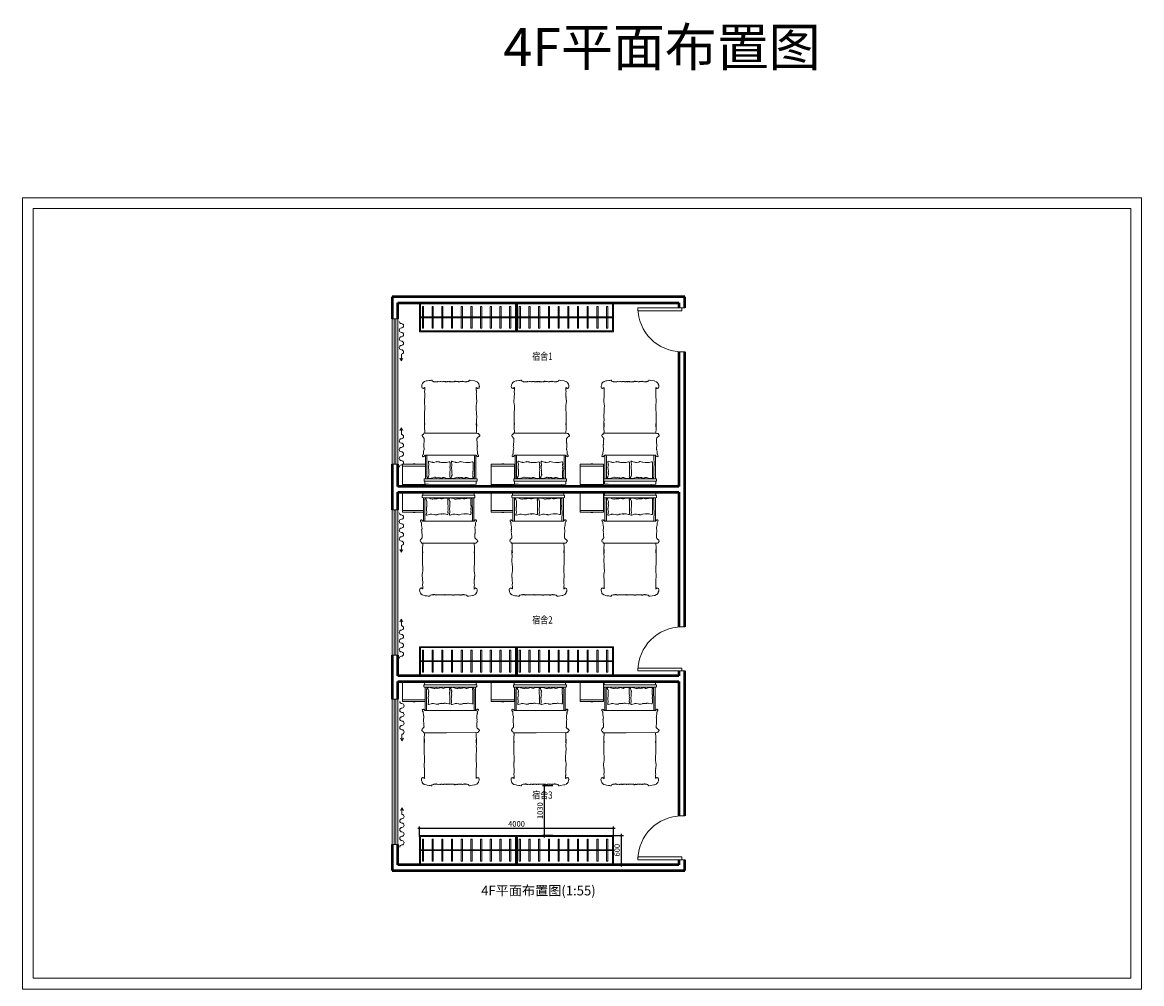
# Model space of a CAD drawing. Units: millimetres. Extents: x 14798 to 292545, y -409874 to 62277.
# Drawn here: x 136901 to 160001, y -307436 to -287595 of the extents above; entities that cross this region are included whole.
import ezdxf

# ---------------------------------------------------------------- set-up
doc = ezdxf.new("R2010")
doc.units = ezdxf.units.MM
doc.header["$LTSCALE"] = 1000
doc.layers.get('0').update_dxf_attribs({"lineweight": 13})
doc.layers.get('DEFPOINTS').update_dxf_attribs({"linetype": 'ByLayer'})
for name, color, linetype, lineweight in [('BS-非承重墙', 255, 'Continuous', 50), ('DS-活动家具', 4, 'Continuous', 13), ('DS-绿化陈设', 4, 'Continuous', 9), ('DS-门窗', 255, 'Continuous', 13)]:
    doc.layers.add(name, color=color, linetype=linetype, lineweight=lineweight)
doc.layers.add('PUB_TEXT', color=7, linetype='Continuous')
doc.layers.add('SH-尺寸标注', color=32, linetype='Continuous')
doc.styles.add('7d21770e-de41-4b4d-99a7-01665974919c', font='arial.ttf', dxfattribs={"height": 114.285719})
doc.styles.add('defaultTagTextStyle_248.1761753785413_ZH', font='simsun.ttf', dxfattribs={"height": 248.176175})
doc.styles.add('defaultTagTextStyle_491.0714285714285_ZH', font='simsun.ttf', dxfattribs={"height": 491.071429})
doc.styles.add('黑体', font='simhei_1.ttf', dxfattribs={"width": 0.8, "height": 0.2})
doc.dimstyles.new('7d21770e-de41-4b4d-99a7-01665974919c', dxfattribs={"dimtxt": 114.285719, "dimasz": 28.57143, "dimexe": 38.09524, "dimexo": 0, "dimgap": 0, "dimtad": 1, "dimdec": 0, "dimzin": 1, "dimdsep": 46, "dimtxsty": '7d21770e-de41-4b4d-99a7-01665974919c', "dimblk": 'ARCHTICK', "dimcen": 0.09, "dimdle": 38.09524, "dimclrd": 32, "dimclrt": 2, "dimadec": 0, "dimazin": 0, "dimtfac": 1, "dimtdec": 4, "dimtix": 1, "dimtmove": 2, "dimatfit": 3, "dimfxl": 171.428579, "dimfxlon": 1, "dimtolj": 1, "dimtzin": 0, "dimarcsym": 0})

# ---------------------------------------------------------------- blocks, each defined once
blk = doc.blocks.new('LEGEND_132b0a7a96d963d8c5e91ed2bc533513_b5b92c2e407b4e669f16becc8b3c1de3eb8c5724-17d6-4adf-bfd6-985db7109721')
at = {"layer": 'DS-活动家具', "color": 4, "linetype": 'Continuous'}
for p, q in [((22, 440), (21, 439)), ((21, 439), (21, 63)), ((501, 440), (22, 440)), ((501, 431), (501, 440)), ((501, 65), (501, 319)), ((21, 63), (23, 62)), ((21, 63), (21, 28)), ((21, 28), (24, 25)), ((23, 62), (497, 62)), ((24, 25), (497, 25)), ((497, 62), (500, 63)), ((497, 25), (500, 27)), ((500, 63), (501, 65)), ((501, 61), (500, 63)), ((500, 27), (501, 28)), ((501, 28), (501, 61))]:
    blk.add_line(p, q, dxfattribs=at)
at = {"layer": 'DS-活动家具', "color": 4, "linetype": 'Continuous', "flags": 128}
blk.add_lwpolyline([(237, 25), (237, 24), (242, 19), (250, 19), (269, 18), (279, 19)], dxfattribs=at)
at = {"layer": 'DS-活动家具', "color": 4, "linetype": 'Continuous'}
blk.add_ellipse((274, 29), major_axis=(0, 10.9), ratio=1, start_param=3.623925, end_param=4.326199, dxfattribs=at)
blk = doc.blocks.new('LEGEND_132b0a7a96d963d8c5e91ed2bc533513_b5b92c2e407b4e669f16becc8b3c1de32ba354f9-dbdf-473f-b044-142c3abe3856')
at = {"layer": 'DS-活动家具', "color": 4, "linetype": 'Continuous'}
for p, q in [((22, 440), (21, 439)), ((21, 439), (21, 63)), ((501, 440), (22, 440)), ((501, 438), (501, 440)), ((21, 63), (23, 62)), ((21, 63), (21, 28)), ((21, 28), (24, 25)), ((23, 62), (488, 62)), ((24, 25), (488, 25))]:
    blk.add_line(p, q, dxfattribs=at)
at = {"layer": 'DS-活动家具', "color": 4, "linetype": 'Continuous', "flags": 128}
blk.add_lwpolyline([(237, 25), (237, 24), (242, 19), (250, 19), (269, 18), (279, 19)], dxfattribs=at)
at = {"layer": 'DS-活动家具', "color": 4, "linetype": 'Continuous'}
blk.add_ellipse((274, 29), major_axis=(0, 10.9), ratio=1, start_param=3.623925, end_param=4.326199, dxfattribs=at)
blk = doc.blocks.new('LEGEND_132b0a7a96d963d8c5e91ed2bc533513_b5b92c2e407b4e669f16becc8b3c1de369a4af7f-c2f5-46ea-b161-7d6a5a50161a')
at = {"layer": 'DS-活动家具', "color": 4, "linetype": 'Continuous'}
for p, q in [((22, 440), (21, 439)), ((21, 439), (21, 63)), ((501, 440), (22, 440)), ((501, 365), (501, 440)), ((501, 65), (501, 344)), ((21, 63), (23, 62)), ((21, 63), (21, 28)), ((21, 28), (24, 25)), ((23, 62), (497, 62)), ((24, 25), (497, 25)), ((497, 62), (500, 63)), ((497, 25), (500, 27)), ((500, 63), (501, 65)), ((501, 61), (500, 63)), ((500, 27), (501, 28)), ((501, 28), (501, 61))]:
    blk.add_line(p, q, dxfattribs=at)
at = {"layer": 'DS-活动家具', "color": 4, "linetype": 'Continuous', "flags": 128}
blk.add_lwpolyline([(237, 25), (237, 24), (242, 19), (250, 19), (269, 18), (279, 19)], dxfattribs=at)
at = {"layer": 'DS-活动家具', "color": 4, "linetype": 'Continuous'}
blk.add_ellipse((274, 29), major_axis=(0, 10.9), ratio=1, start_param=3.623925, end_param=4.326199, dxfattribs=at)
blk = doc.blocks.new('LEGEND_132b0a7a96d963d8c5e91ed2bc533513_b5b92c2e407b4e669f16becc8b3c1de3c188591d-3143-4dba-b084-b982ba7de7cf')
at = {"layer": 'DS-活动家具', "color": 4, "linetype": 'Continuous'}
for p, q in [((22, 440), (21, 439)), ((21, 439), (21, 63)), ((501, 440), (22, 440)), ((501, 438), (501, 440)), ((21, 63), (23, 62)), ((21, 63), (21, 28)), ((21, 28), (24, 25)), ((23, 62), (470, 62)), ((24, 25), (470, 25))]:
    blk.add_line(p, q, dxfattribs=at)
at = {"layer": 'DS-活动家具', "color": 4, "linetype": 'Continuous', "flags": 128}
blk.add_lwpolyline([(237, 25), (237, 24), (242, 19), (250, 19), (269, 18), (279, 19)], dxfattribs=at)
at = {"layer": 'DS-活动家具', "color": 4, "linetype": 'Continuous'}
blk.add_ellipse((274, 29), major_axis=(0, 10.9), ratio=1, start_param=3.623925, end_param=4.326199, dxfattribs=at)
blk = doc.blocks.new('LEGEND_132b0a7a96d963d8c5e91ed2bc533513_b5b92c2e407b4e669f16becc8b3c1de3643f61ed-7e4b-4fa4-b274-b8bcf543d51d')
at = {"layer": 'DS-活动家具', "color": 4, "linetype": 'Continuous'}
for p, q in [((22, 440), (21, 439)), ((21, 439), (21, 63)), ((501, 440), (22, 440)), ((501, 438), (501, 440)), ((21, 63), (23, 62)), ((21, 63), (21, 28)), ((21, 28), (24, 25)), ((23, 62), (450, 62)), ((24, 25), (450, 25))]:
    blk.add_line(p, q, dxfattribs=at)
at = {"layer": 'DS-活动家具', "color": 4, "linetype": 'Continuous', "flags": 128}
blk.add_lwpolyline([(237, 25), (237, 24), (242, 19), (250, 19), (269, 18), (279, 19)], dxfattribs=at)
at = {"layer": 'DS-活动家具', "color": 4, "linetype": 'Continuous'}
blk.add_ellipse((274, 29), major_axis=(0, 10.9), ratio=1, start_param=3.623925, end_param=4.326199, dxfattribs=at)
blk = doc.blocks.new('LEGEND_132b0a7a96d963d8c5e91ed2bc533513_b5b92c2e407b4e669f16becc8b3c1de31be8e938-2673-4b62-bdcd-6a3f0989755b')
at = {"layer": 'DS-活动家具', "color": 4, "linetype": 'Continuous'}
for p, q in [((22, 440), (21, 439)), ((21, 439), (21, 63)), ((501, 440), (22, 440)), ((501, 65), (501, 440)), ((21, 63), (23, 62)), ((21, 63), (21, 28)), ((21, 28), (24, 25)), ((23, 62), (497, 62)), ((24, 25), (497, 25)), ((497, 62), (500, 63)), ((497, 25), (500, 27)), ((500, 63), (501, 65)), ((501, 61), (500, 63)), ((500, 27), (501, 28)), ((501, 28), (501, 61))]:
    blk.add_line(p, q, dxfattribs=at)
at = {"layer": 'DS-活动家具', "color": 4, "linetype": 'Continuous', "flags": 128}
blk.add_lwpolyline([(237, 25), (237, 24), (242, 19), (250, 19), (269, 18), (279, 19)], dxfattribs=at)
at = {"layer": 'DS-活动家具', "color": 4, "linetype": 'Continuous'}
blk.add_ellipse((274, 29), major_axis=(0, 10.9), ratio=1, start_param=3.623925, end_param=4.326199, dxfattribs=at)
blk = doc.blocks.new('LEGEND_132b0a7a96d963d8c5e91ed2bc533513_b5b92c2e407b4e669f16becc8b3c1de3602467a1-4bae-4ce6-8e2b-97af2e31d2bb')
at = {"layer": 'DS-活动家具', "color": 4, "linetype": 'Continuous'}
for p, q in [((22, 440), (21, 439)), ((21, 439), (21, 63)), ((501, 440), (22, 440)), ((501, 390), (501, 440)), ((501, 65), (501, 324)), ((21, 63), (23, 62)), ((21, 63), (21, 28)), ((21, 28), (24, 25)), ((23, 62), (497, 62)), ((24, 25), (497, 25)), ((497, 62), (500, 63)), ((497, 25), (500, 27)), ((500, 63), (501, 65)), ((501, 61), (500, 63)), ((500, 27), (501, 28)), ((501, 28), (501, 61))]:
    blk.add_line(p, q, dxfattribs=at)
at = {"layer": 'DS-活动家具', "color": 4, "linetype": 'Continuous', "flags": 128}
blk.add_lwpolyline([(237, 25), (237, 24), (242, 19), (250, 19), (269, 18), (279, 19)], dxfattribs=at)
at = {"layer": 'DS-活动家具', "color": 4, "linetype": 'Continuous'}
blk.add_ellipse((274, 29), major_axis=(0, 10.9), ratio=1, start_param=3.623925, end_param=4.326199, dxfattribs=at)
blk = doc.blocks.new('LEGEND_132b0a7a96d963d8c5e91ed2bc533513_b5b92c2e407b4e669f16becc8b3c1de397a18afa-1923-4dbf-ac58-7e21fb18f57d')
at = {"layer": 'DS-活动家具', "color": 4, "linetype": 'Continuous'}
for p, q in [((22, 440), (21, 439)), ((21, 439), (21, 63)), ((501, 440), (22, 440)), ((501, 438), (501, 440)), ((21, 63), (23, 62)), ((21, 63), (21, 28)), ((21, 28), (24, 25)), ((23, 62), (493, 62)), ((24, 25), (493, 25))]:
    blk.add_line(p, q, dxfattribs=at)
at = {"layer": 'DS-活动家具', "color": 4, "linetype": 'Continuous', "flags": 128}
blk.add_lwpolyline([(237, 25), (237, 24), (242, 19), (250, 19), (269, 18), (279, 19)], dxfattribs=at)
at = {"layer": 'DS-活动家具', "color": 4, "linetype": 'Continuous'}
blk.add_ellipse((274, 29), major_axis=(0, 10.9), ratio=1, start_param=3.623925, end_param=4.326199, dxfattribs=at)
blk = doc.blocks.new('LEGEND_132b0a7a96d963d8c5e91ed2bc533513_b5b92c2e407b4e669f16becc8b3c1de347cacd21-5f57-4f63-a5d1-2f98b4438a53')
at = {"layer": 'DS-活动家具', "color": 4, "linetype": 'Continuous'}
for p, q in [((22, 440), (21, 439)), ((21, 439), (21, 63)), ((501, 440), (22, 440)), ((501, 65), (501, 440)), ((21, 63), (23, 62)), ((21, 63), (21, 28)), ((21, 28), (24, 25)), ((23, 62), (497, 62)), ((24, 25), (497, 25)), ((497, 62), (500, 63)), ((497, 25), (500, 27)), ((500, 63), (501, 65)), ((501, 61), (500, 63)), ((500, 27), (501, 28)), ((501, 28), (501, 61))]:
    blk.add_line(p, q, dxfattribs=at)
at = {"layer": 'DS-活动家具', "color": 4, "linetype": 'Continuous', "flags": 128}
blk.add_lwpolyline([(237, 25), (237, 24), (242, 19), (250, 19), (269, 18), (279, 19)], dxfattribs=at)
at = {"layer": 'DS-活动家具', "color": 4, "linetype": 'Continuous'}
blk.add_ellipse((274, 29), major_axis=(0, 10.9), ratio=1, start_param=3.623925, end_param=4.326199, dxfattribs=at)
blk = doc.blocks.new('LEGEND_8023c8c4c41c13b1cb4fc253b9527017_a16b93bfd7054a78829a966f846aa4fb')
at = {"layer": 'DS-活动家具', "color": 4, "linetype": 'Continuous', "flags": 128}
for points in [[(1555, 2081), (1607, 2083), (1629, 2083), (1630, 2082), (1633, 2083), (1650, 2083), (1663, 2087), (1668, 2091), (1668, 2127), (1664, 2131), (1650, 2132), (1644, 2135), (1644, 2137), (1645, 2138), (1645, 2182), (1643, 2187), (1634, 2195), (1629, 2197), (1517, 2199), (228, 2198), (144, 2198), (126, 2197), (125, 2196), (119, 2189), (118, 2187), (118, 2179), (117, 2135), (116, 2135), (110, 2132), (99, 2132), (96, 2130), (96, 2088), (98, 2086), (100, 2085), (103, 2084), (133, 2082), (134, 2083), (202, 2081), (203, 2081), (204, 2082), (1554, 2082), (1555, 2081)], [(117, 2135), (122, 2133), (1638, 2133), (1644, 2135)], [(132, 2082), (133, 2080), (133, 1597), (132, 1593), (119, 1591), (111, 1592), (108, 1599), (105, 1602), (100, 1608), (88, 1615), (84, 1617), (68, 1620), (52, 1615), (45, 1609), (48, 1593), (55, 1584), (56, 1582), (70, 1564), (75, 1558), (75, 1550), (74, 1549), (74, 1535), (78, 1511), (79, 1506), (91, 1467), (93, 1439), (85, 1418), (82, 1410), (84, 1389), (86, 1368), (84, 1357), (88, 1341), (93, 1317), (93, 1313), (95, 1276), (98, 1255), (99, 1254), (99, 1245), (97, 1243), (96, 1242), (47, 1200), (37, 1185), (37, 1172), (52, 1159), (71, 1153), (72, 1153), (76, 1149), (82, 1134), (87, 1129), (114, 1128), (115, 1129), (771, 1129), (1642, 1130), (1643, 1129), (1680, 1133), (1697, 1134), (1714, 1137), (1717, 1138), (1722, 1145), (1721, 1149), (1722, 1153), (1732, 1163), (1740, 1166), (1748, 1173), (1750, 1182), (1738, 1194), (1733, 1197), (1728, 1199), (1706, 1208), (1699, 1213), (1679, 1227), (1664, 1240), (1666, 1257), (1668, 1330), (1669, 1335), (1670, 1336), (1675, 1359), (1674, 1360), (1673, 1383), (1676, 1396), (1677, 1397), (1677, 1408), (1670, 1426), (1669, 1430), (1667, 1446), (1668, 1451), (1668, 1468), (1672, 1480), (1682, 1518), (1683, 1529), (1685, 1537), (1685, 1547), (1684, 1553), (1683, 1559), (1691, 1569), (1702, 1584), (1703, 1585), (1710, 1595), (1713, 1607), (1703, 1616), (1695, 1619), (1692, 1620), (1677, 1619), (1673, 1617), (1656, 1607), (1650, 1595), (1643, 1590), (1639, 1591), (1631, 1593), (1632, 1597), (1632, 2080), (1631, 2082)], [(174, 1593), (174, 1596), (176, 1608), (176, 1743), (175, 1744), (175, 1776), (176, 1777), (176, 2010), (176, 2034), (181, 2053), (182, 2055), (182, 2057), (188, 2060), (189, 2063)], [(182, 2057), (181, 2079), (180, 2082)], [(189, 2063), (188, 2064), (188, 2076), (189, 2080), (190, 2082)], [(220, 2070), (220, 2075), (217, 2077), (216, 2078), (203, 2081)], [(864, 2053), (859, 2045), (857, 2042), (857, 2033), (861, 2023), (861, 1998), (862, 1980), (859, 1972), (859, 1962), (860, 1957), (861, 1951), (860, 1950), (860, 1932), (866, 1918), (867, 1917), (867, 1906), (866, 1899), (865, 1886), (866, 1867), (862, 1853), (862, 1843), (863, 1842), (867, 1831), (864, 1784), (865, 1776), (866, 1769), (867, 1756), (866, 1750), (863, 1739), (857, 1734), (844, 1730), (836, 1730), (763, 1742), (757, 1743), (738, 1745), (705, 1745), (697, 1744), (683, 1741), (675, 1741), (664, 1743), (649, 1743), (600, 1739), (570, 1737), (552, 1733), (543, 1731), (530, 1727), (507, 1725), (482, 1724), (473, 1726), (457, 1729), (383, 1740), (355, 1740), (341, 1737), (333, 1737), (314, 1734), (235, 1716), (224, 1718), (221, 1720), (221, 1733), (228, 1755), (229, 1756), (233, 1774), (233, 1781), (234, 1790), (229, 1814), (228, 1818), (224, 1849), (224, 1854), (226, 1867), (231, 1884), (233, 1890), (238, 1914), (235, 1938), (233, 1943), (233, 1967), (234, 1974), (238, 1986), (239, 1989), (241, 2002), (224, 2030), (216, 2038), (211, 2055), (211, 2063), (212, 2064), (213, 2066), (218, 2069), (220, 2070), (221, 2070), (223, 2070), (224, 2071), (243, 2078), (248, 2078), (249, 2079), (263, 2079), (304, 2071), (349, 2061), (398, 2051), (418, 2052), (453, 2061), (454, 2062), (467, 2061), (513, 2057), (547, 2060), (569, 2066), (580, 2069), (601, 2072), (618, 2068), (652, 2058), (680, 2056), (695, 2059), (769, 2076), (787, 2076), (788, 2075), (845, 2076), (851, 2075), (864, 2069), (865, 2069), (866, 2056), (864, 2053)], [(865, 2069), (868, 2071), (893, 2071), (897, 2066), (897, 2049), (905, 2033), (908, 2029), (924, 2006), (926, 2002), (926, 1993), (924, 1987), (919, 1974), (918, 1968), (918, 1943), (920, 1938), (923, 1914), (919, 1891), (918, 1888), (912, 1872), (911, 1867), (909, 1837), (915, 1810), (916, 1803), (919, 1790), (919, 1782), (918, 1774), (913, 1752), (908, 1738), (906, 1721), (906, 1720), (917, 1716), (926, 1717), (930, 1718), (1009, 1736), (1026, 1737), (1040, 1740), (1068, 1740), (1069, 1739), (1124, 1732), (1130, 1732), (1149, 1728), (1163, 1725), (1169, 1723), (1180, 1723), (1208, 1726), (1254, 1736), (1255, 1737), (1333, 1742), (1349, 1743), (1359, 1742), (1360, 1741), (1369, 1742), (1374, 1742), (1390, 1745), (1423, 1745), (1447, 1743), (1521, 1730), (1529, 1730), (1534, 1731), (1545, 1735), (1548, 1738), (1551, 1755), (1552, 1756), (1551, 1769), (1551, 1775), (1549, 1783), (1549, 1797), (1551, 1823), (1550, 1837), (1548, 1839), (1548, 1857), (1551, 1864), (1552, 1872), (1551, 1877), (1551, 1885), (1550, 1899), (1552, 1906), (1552, 1917), (1549, 1924), (1547, 1928), (1545, 1932), (1545, 1957), (1545, 1976), (1548, 1984), (1548, 1987), (1546, 1998), (1546, 2023), (1545, 2025), (1543, 2032), (1544, 2045), (1549, 2052), (1551, 2064), (1551, 2066), (1547, 2071), (1545, 2072), (1530, 2076), (1497, 2076), (1496, 2075), (1454, 2076), (1426, 2069), (1366, 2057), (1365, 2056), (1349, 2056), (1332, 2058), (1328, 2059), (1310, 2065), (1298, 2069), (1276, 2072), (1261, 2068), (1242, 2063), (1226, 2060), (1217, 2058), (1196, 2057), (1172, 2059), (1151, 2062), (1139, 2062), (1127, 2059), (1126, 2058), (1104, 2053), (1091, 2051), (1082, 2052), (1070, 2053), (1025, 2063), (961, 2076), (948, 2079), (934, 2079), (928, 2078), (899, 2067), (897, 2066)], [(1547, 2071), (1548, 2077), (1550, 2079), (1553, 2079), (1555, 2081)], [(1587, 1593), (1587, 1596), (1589, 1606), (1589, 1650), (1592, 1751), (1592, 1802), (1590, 1834), (1589, 1874), (1588, 1923), (1588, 2039), (1584, 2052), (1581, 2057), (1580, 2057), (1577, 2060), (1576, 2079), (1575, 2082)], [(1581, 2057), (1582, 2082)], [(132, 1593), (138, 1591), (168, 1591), (174, 1593), (180, 1591), (1581, 1591), (1587, 1593), (1593, 1591), (1625, 1591), (1631, 1593)], [(113, 1128), (105, 996), (104, 980), (103, 942), (104, 931), (114, 932)], [(116, 926), (114, 932), (114, 935), (109, 972), (109, 992), (105, 996)], [(1645, 171), (1646, 172), (1646, 174), (1646, 175), (1645, 176), (1645, 227), (1646, 233), (1647, 238), (1651, 254), (1651, 264), (1648, 279), (1645, 312), (1647, 328), (1648, 350), (1649, 366), (1648, 367), (1648, 381), (1649, 382), (1655, 413), (1658, 435), (1659, 436), (1659, 472), (1656, 491), (1649, 520), (1646, 535), (1644, 539), (1644, 585), (1645, 623), (1653, 710), (1654, 722), (1657, 784), (1657, 800), (1653, 844), (1652, 845), (1653, 850), (1654, 886), (1656, 906), (1656, 929), (1655, 931), (1655, 932), (1657, 951), (1657, 974), (1656, 992), (1654, 996)], [(1654, 1011), (1652, 1045), (1647, 1117), (1645, 1129)], [(1645, 933), (1646, 938), (1650, 973), (1651, 994), (1654, 996), (1655, 1009), (1654, 1011)], [(104, 931), (104, 901), (105, 883), (107, 864), (107, 841), (106, 830), (103, 804), (104, 731), (106, 708), (107, 697), (115, 622), (117, 546), (110, 519), (108, 510), (101, 476), (101, 432), (104, 416), (105, 415), (111, 379), (112, 378), (112, 369), (111, 368), (112, 349), (113, 327), (115, 315), (115, 297), (109, 262), (108, 261), (109, 256), (109, 251), (115, 225), (115, 178), (113, 173), (108, 173), (92, 183), (88, 187), (73, 193), (73, 193), (72, 191), (65, 186), (45, 186), (33, 183), (24, 165), (22, 151), (26, 126), (30, 114), (39, 102), (39, 100), (45, 88), (65, 67), (75, 62), (78, 61), (96, 51), (106, 48), (159, 36), (189, 31), (249, 27), (279, 23), (285, 23), (309, 19), (320, 19), (329, 25), (332, 35), (340, 41), (343, 41), (375, 48), (387, 53), (393, 53), (394, 52), (406, 51), (414, 54), (418, 54), (421, 53), (422, 52), (435, 51), (444, 54), (445, 55), (448, 57), (459, 57), (470, 54), (474, 52), (491, 52), (505, 46), (516, 48), (545, 51), (567, 47), (587, 47), (595, 49), (624, 53), (630, 52), (632, 52), (647, 47), (653, 47), (654, 48), (664, 50), (669, 47), (677, 47), (686, 50), (691, 50), (713, 51), (722, 49), (734, 50), (736, 51), (739, 51), (753, 53), (767, 55), (772, 48), (781, 44), (789, 47), (791, 49), (799, 52), (800, 52), (801, 53), (814, 53), (825, 49), (828, 49), (829, 50), (838, 48), (850, 49), (854, 51), (865, 51), (868, 49), (873, 49), (876, 50), (877, 51), (911, 53), (935, 53), (947, 52), (948, 51), (965, 50), (966, 51), (985, 51), (996, 47), (998, 46), (1009, 41), (1018, 41), (1029, 45), (1043, 46), (1050, 50), (1058, 50), (1071, 48), (1097, 48), (1102, 49), (1119, 51), (1153, 51), (1160, 49), (1167, 49), (1174, 47), (1179, 50), (1214, 50), (1222, 50), (1227, 46), (1235, 43), (1246, 46), (1257, 50), (1265, 50), (1293, 51), (1299, 53), (1302, 54), (1307, 56), (1322, 56), (1333, 51), (1339, 51), (1352, 53), (1359, 50), (1365, 50), (1370, 53), (1377, 53), (1402, 44), (1409, 43), (1419, 41), (1429, 37), (1434, 27), (1434, 27), (1435, 26), (1435, 23), (1437, 21), (1442, 19), (1453, 19), (1482, 23), (1595, 35), (1616, 39), (1671, 54), (1675, 58), (1682, 63), (1688, 65), (1697, 73), (1711, 89), (1717, 97), (1719, 105), (1731, 124), (1733, 133), (1734, 141), (1736, 146), (1736, 154), (1735, 160), (1727, 177), (1721, 183), (1715, 185), (1689, 187), (1683, 193), (1679, 193), (1677, 192)], [(1655, 931), (1645, 933)]]:
    blk.add_lwpolyline(points, dxfattribs=at)
at = {"layer": 'DS-活动家具', "color": 4, "linetype": 'Continuous'}
for centre, radius, start, end in [((1624, 935), 20.9, 334.0307, 354.0785), ((1646, 196), 21.7, 269.6007, 320.8015), ((1691, 157), 37.6, 111.5987, 138.0026)]:
    blk.add_arc(centre, radius, start, end, dxfattribs=at)
blk = doc.blocks.new('LEGEND_bf9d8738501eed84aa5a568368c68dbe_422f68ff4a0c4981a4d982d7d1189d6d')
at = {"layer": 'DS-活动家具', "color": 4, "linetype": 'Continuous', "flags": 128}
for points in [[(0, 0), (0, 600), (2000, 600), (2000, 0), (0, 0)], [(18, 18), (18, 582), (1982, 582), (1982, 18), (18, 18)], [(118, 75), (118, 525), (143, 525), (143, 75), (118, 75)], [(318, 75), (318, 525), (343, 525), (343, 75), (318, 75)], [(518, 75), (518, 525), (543, 525), (543, 75), (518, 75)], [(718, 75), (718, 525), (743, 525), (743, 75), (718, 75)], [(918, 75), (918, 525), (943, 525), (943, 75), (918, 75)], [(1118, 75), (1118, 525), (1143, 525), (1143, 75), (1118, 75)], [(1318, 75), (1318, 525), (1343, 525), (1343, 75), (1318, 75)], [(1518, 75), (1518, 525), (1543, 525), (1543, 75), (1518, 75)], [(1718, 75), (1718, 525), (1743, 525), (1743, 75), (1718, 75)], [(1918, 75), (1918, 525), (1943, 525), (1943, 75), (1918, 75)], [(18, 290), (1982, 290), (1982, 308), (18, 308), (18, 290)]]:
    blk.add_lwpolyline(points, dxfattribs=at)
blk = doc.blocks.new('LEGEND_0e29e5206c574f77febecb99d30ab4c1_12074ea5949844b4b20bb1853f33bb22')
at = {"layer": 'DS-绿化陈设', "color": 4, "linetype": 'Continuous'}
for p, q in [((758, 30), (810, 0)), ((2248, 30), (2196, 0)), ((758, -30), (810, 0)), ((2248, -30), (2196, 0))]:
    blk.add_line(p, q, dxfattribs=at)
at = {"layer": 'DS-绿化陈设', "color": 4, "linetype": 'Continuous', "flags": 128}
for points in [[(675, 0), (810, 0)], [(2331, 0), (2196, 0)]]:
    blk.add_lwpolyline(points, dxfattribs=at)
at = {"layer": 'DS-绿化陈设', "color": 4, "linetype": 'Continuous'}
for centre, start, end in [((0, 0), 0, 90), ((90, 0), 180, 0), ((180, 0), 0, 180), ((270, 0), 180, 0), ((360, 0), 0, 180), ((450, 0), 180, 0), ((540, 0), 0, 180), ((630, 0), 180, 0), ((2466, 0), 0, 180), ((2556, 0), 180, 0), ((2646, 0), 0, 180), ((2736, 0), 180, 0), ((2826, 0), 0, 180), ((2916, 0), 180, 0), ((3006, 0), 90, 180), ((2376, 0), 180, 0)]:
    blk.add_arc(centre, 45, start, end, dxfattribs=at)
blk = doc.blocks.new('WINDOW_2d7ac97f94cb16cd93bee751cc4b80d0_fb45a687e7024d9faf13e4cd3ac617dc')
at = {"layer": 'DS-门窗', "color": 60, "linetype": 'Continuous'}
for p, q in [((1283, 7244), (1283, 4244)), ((1403, 7244), (1283, 7244)), ((1323, 7244), (1323, 4244)), ((1363, 7244), (1363, 4244)), ((1403, 4244), (1403, 7244)), ((1283, 4244), (1403, 4244))]:
    blk.add_line(p, q, dxfattribs=at)
blk = doc.blocks.new('LEGEND_096bf6a8e29699857d2eccbf9098cdad_0cea73d36d1b48539f1ae39cd78eb54d')
at = {"layer": 'DS-门窗', "color": 60, "linetype": 'Continuous'}
for p, q in [((0, 120), (0, 0)), ((907.236, 120), (907.236, 0))]:
    blk.add_line(p, q, dxfattribs=at)
at = {"layer": 'DS-门窗', "color": 60, "linetype": 'Continuous', "flags": 128}
blk.add_lwpolyline([(0, 60), (0, 967.236), (60, 967.236), (60, 60), (0, 60)], dxfattribs=at)
at = {"layer": 'DS-门窗', "color": 60, "linetype": 'Continuous'}
blk.add_arc((0, 60), 907.236, 0, 90, dxfattribs=at)
blk = doc.blocks.new('WINDOW_fce11bb0de0c51c0ffbd5ee2c79fae5a_43b7d4ef15e14dd4bcc3f6dbbb6ca7bc')
at = {"layer": 'DS-门窗', "color": 60, "linetype": 'Continuous'}
for p, q in [((1283, 11154), (1283, 8154)), ((1403, 11154), (1283, 11154)), ((1323, 11154), (1323, 8154)), ((1363, 11154), (1363, 8154)), ((1403, 8154), (1403, 11154)), ((1283, 8154), (1403, 8154))]:
    blk.add_line(p, q, dxfattribs=at)
blk = doc.blocks.new('WINDOW_cf4119d23a8573c618a394d1558e07ab_3fb488df513b4fbabb555c9930934881')
at = {"layer": 'DS-门窗', "color": 60, "linetype": 'Continuous'}
for p, q in [((1283, 15100), (1283, 12100)), ((1403, 15100), (1283, 15100)), ((1323, 15100), (1323, 12100)), ((1363, 15100), (1363, 12100)), ((1403, 12100), (1403, 15100)), ((1283, 12100), (1403, 12100))]:
    blk.add_line(p, q, dxfattribs=at)
blk = doc.blocks.new('_ArchTick')
at = {"color": 0, "linetype": 'ByBlock', "const_width": 0.4}
blk.add_lwpolyline([(-0.5, -0.5), (0.5, 0.5)], dxfattribs=at)
blk = doc.blocks.new('*D4509')
at = {"layer": 'DEFPOINTS', "color": 0, "linetype": 'Continuous', "transparency": 16777216}
for p in [(145100, -304231), (145100, -304402), (149100, -304402)]:
    blk.add_point(p, dxfattribs=at)
at = {"layer": 'SH-尺寸标注', "color": 0, "linetype": 'Continuous', "lineweight": -2, "transparency": 16777216}
for p, q in [((145100, -304402), (145100, -304193)), ((149100, -304402), (149100, -304193))]:
    blk.add_line(p, q, dxfattribs=at)
at = {"layer": 'SH-尺寸标注', "color": 32, "linetype": 'Continuous', "lineweight": -2, "transparency": 16777216}
blk.add_line((149138, -304231), (145062, -304231), dxfattribs=at)
at = {"layer": 'SH-尺寸标注', "color": 32, "linetype": 'Continuous', "lineweight": -2, "transparency": 16777216, "xscale": 28.57142986910685, "yscale": 28.57142986910685, "zscale": 28.57142986910685, "rotation": 180}
blk.add_blockref('_ArchTick', (145100, -304231), dxfattribs=at)
at = {"layer": 'SH-尺寸标注', "color": 32, "linetype": 'Continuous', "lineweight": -2, "transparency": 16777216, "xscale": 28.57142986910685, "yscale": 28.57142986910685, "zscale": 28.57142986910685}
blk.add_blockref('_ArchTick', (149100, -304231), dxfattribs=at)
at = {"layer": 'SH-尺寸标注', "color": 2, "linetype": 'Continuous', "transparency": 16777216, "insert": (147100, -304139), "char_height": 114.3, "attachment_point": 5, "style": '7d21770e-de41-4b4d-99a7-01665974919c'}
blk.add_mtext('\\A1;4000', dxfattribs=at)
blk = doc.blocks.new('*D4510')
at = {"layer": 'DEFPOINTS', "color": 0, "linetype": 'Continuous', "transparency": 16777216}
for p in [(149095, -304382), (149266, -304382), (149095, -304982)]:
    blk.add_point(p, dxfattribs=at)
at = {"layer": 'SH-尺寸标注', "color": 0, "linetype": 'Continuous', "lineweight": -2, "transparency": 16777216}
for p, q in [((149095, -304382), (149305, -304382)), ((149095, -304982), (149305, -304982))]:
    blk.add_line(p, q, dxfattribs=at)
at = {"layer": 'SH-尺寸标注', "color": 32, "linetype": 'Continuous', "lineweight": -2, "transparency": 16777216}
blk.add_line((149266, -305020), (149266, -304344), dxfattribs=at)
at = {"layer": 'SH-尺寸标注', "color": 32, "linetype": 'Continuous', "lineweight": -2, "transparency": 16777216, "xscale": 28.57142986910685, "yscale": 28.57142986910685, "zscale": 28.57142986910685}
for p, rotation in [((149266, -304382), 90), ((149266, -304982), 270)]:
    blk.add_blockref('_ArchTick', p, dxfattribs=dict(at, rotation=rotation))
at = {"layer": 'SH-尺寸标注', "color": 2, "linetype": 'Continuous', "transparency": 16777216, "insert": (149174, -304682), "char_height": 114.3, "attachment_point": 5, "rotation": 90, "style": '7d21770e-de41-4b4d-99a7-01665974919c'}
blk.add_mtext('\\A1;600', dxfattribs=at)
blk = doc.blocks.new('*D4511')
at = {"layer": 'DEFPOINTS', "color": 0, "linetype": 'Continuous', "transparency": 16777216}
for p in [(147678, -303352), (147849, -303352), (147849, -304382)]:
    blk.add_point(p, dxfattribs=at)
at = {"layer": 'SH-尺寸标注', "color": 0, "linetype": 'Continuous', "lineweight": -2, "transparency": 16777216}
for p, q in [((147849, -303352), (147639, -303352)), ((147849, -304382), (147639, -304382))]:
    blk.add_line(p, q, dxfattribs=at)
at = {"layer": 'SH-尺寸标注', "color": 32, "linetype": 'Continuous', "lineweight": -2, "transparency": 16777216}
blk.add_line((147678, -304420), (147678, -303314), dxfattribs=at)
at = {"layer": 'SH-尺寸标注', "color": 32, "linetype": 'Continuous', "lineweight": -2, "transparency": 16777216, "xscale": 28.57142986910685, "yscale": 28.57142986910685, "zscale": 28.57142986910685}
for p, rotation in [((147678, -303352), 90), ((147678, -304382), 270)]:
    blk.add_blockref('_ArchTick', p, dxfattribs=dict(at, rotation=rotation))
at = {"layer": 'SH-尺寸标注', "color": 2, "linetype": 'Continuous', "transparency": 16777216, "insert": (147586, -303867), "char_height": 114.3, "attachment_point": 5, "rotation": 90, "style": '7d21770e-de41-4b4d-99a7-01665974919c'}
blk.add_mtext('\\A1;1030', dxfattribs=at)

msp = doc.modelspace()

# ---------------------------------------------------------------- linework, layer by layer
for points in [[(136901.2, -291215.5), (160001.2, -291215.5), (160001.2, -307548.8), (136901.2, -307548.8)], [(137121.2, -291435.5), (159781.2, -291435.5), (159781.2, -307323.4), (137121.2, -307323.4)]]:
    msp.add_lwpolyline(points, close=True)
at = {"layer": 'BS-非承重墙', "color": 255, "linetype": 'Continuous'}
for p, q in [((144532.1, -293261.7), (144532.1, -293711.7)), ((150572.1, -293261.7), (144532.1, -293261.7)), ((150572.1, -293486.8), (150572.1, -293261.7)), ((144652.1, -293711.7), (144652.1, -293381.7)), ((144652.1, -293381.7), (150452.1, -293381.7)), ((150452.1, -293381.7), (150452.1, -293486.8)), ((150452.1, -294394.1), (150452.1, -297171.7)), ((150572.1, -300074.5), (150572.1, -294394.1)), ((144532.1, -296711.7), (144532.1, -297171.7)), ((144652.1, -297171.7), (144652.1, -296711.7)), ((144532.1, -297171.7), (144532.1, -297657.6)), ((150452.1, -297171.7), (144652.1, -297171.7)), ((144652.1, -297657.6), (144652.1, -297291.7)), ((144652.1, -297291.7), (150452.1, -297291.7)), ((150452.1, -297291.7), (150452.1, -300074.5)), ((144532.1, -300657.6), (144532.1, -301081.7)), ((144652.1, -301081.7), (144652.1, -300657.6)), ((150452.1, -300981.7), (150452.1, -301081.7)), ((150572.1, -303974.5), (150572.1, -300981.7)), ((144532.1, -301081.7), (144532.1, -301567.2)), ((150452.1, -301081.7), (144652.1, -301081.7)), ((144652.1, -301567.2), (144652.1, -301201.7)), ((144652.1, -301201.7), (150452.1, -301201.7)), ((150452.1, -301201.7), (150452.1, -303974.5)), ((144532.1, -304567.2), (144532.1, -305101.7)), ((144652.1, -304981.7), (144652.1, -304567.2)), ((150452.1, -304881.7), (150452.1, -304981.7)), ((150572.1, -305101.7), (150572.1, -304881.7)), ((144532.1, -305101.7), (150572.1, -305101.7)), ((150452.1, -304981.7), (144652.1, -304981.7))]:
    msp.add_line(p, q, dxfattribs=at)

# ---------------------------------------------------------------- block references
at = {"layer": 'DS-活动家具', "color": 7, "xscale": -1}
for p in [(147099.6, -293981.7), (149099.6, -293981.7)]:
    msp.add_blockref('LEGEND_bf9d8738501eed84aa5a568368c68dbe_422f68ff4a0c4981a4d982d7d1189d6d', p, dxfattribs=at)
at = {"layer": 'DS-活动家具', "color": 7, "rotation": 180}
for name, p, xscale, yscale in [('LEGEND_8023c8c4c41c13b1cb4fc253b9527017_a16b93bfd7054a78829a966f846aa4fb', (145127.3, -294961.8), -0.6941472014268228, 0.9862385183782955), ('LEGEND_8023c8c4c41c13b1cb4fc253b9527017_a16b93bfd7054a78829a966f846aa4fb', (146976.7, -294961.8), -0.6941472014268228, 0.9862385183782955), ('LEGEND_8023c8c4c41c13b1cb4fc253b9527017_a16b93bfd7054a78829a966f846aa4fb', (148832.3, -294961.8), -0.6941472014268228, 0.9862385183782955), ('LEGEND_132b0a7a96d963d8c5e91ed2bc533513_b5b92c2e407b4e669f16becc8b3c1de397a18afa-1923-4dbf-ac58-7e21fb18f57d', (144726.5, -296691.3), -1.000129166666667, 0.9983507109004739), ('LEGEND_132b0a7a96d963d8c5e91ed2bc533513_b5b92c2e407b4e669f16becc8b3c1de3602467a1-4bae-4ce6-8e2b-97af2e31d2bb', (146556.3, -296691.3), -1.000129166666667, 0.9983507109004739), ('LEGEND_132b0a7a96d963d8c5e91ed2bc533513_b5b92c2e407b4e669f16becc8b3c1de347cacd21-5f57-4f63-a5d1-2f98b4438a53', (148393.6, -296691.3), -1.000129166666667, 0.9983507109004739)]:
    msp.add_blockref(name, p, dxfattribs=dict(at, xscale=xscale, yscale=yscale))
at = {"layer": 'DS-活动家具', "color": 7}
for name, p, xscale, yscale in [('LEGEND_132b0a7a96d963d8c5e91ed2bc533513_b5b92c2e407b4e669f16becc8b3c1de3643f61ed-7e4b-4fa4-b274-b8bcf543d51d', (144726.5, -297731), 1.000129166666667, 0.9983507109004739), ('LEGEND_8023c8c4c41c13b1cb4fc253b9527017_a16b93bfd7054a78829a966f846aa4fb', (145084.8, -299460.4), 0.6941472014268228, 0.9862385183782955), ('LEGEND_132b0a7a96d963d8c5e91ed2bc533513_b5b92c2e407b4e669f16becc8b3c1de3c188591d-3143-4dba-b084-b982ba7de7cf', (146556.3, -297731), 1.000129166666667, 0.9983507109004739), ('LEGEND_8023c8c4c41c13b1cb4fc253b9527017_a16b93bfd7054a78829a966f846aa4fb', (146934.2, -299460.4), 0.6941472014268228, 0.9862385183782955), ('LEGEND_132b0a7a96d963d8c5e91ed2bc533513_b5b92c2e407b4e669f16becc8b3c1de31be8e938-2673-4b62-bdcd-6a3f0989755b', (148393.6, -297731), 1.000129166666667, 0.9983507109004739), ('LEGEND_8023c8c4c41c13b1cb4fc253b9527017_a16b93bfd7054a78829a966f846aa4fb', (148832.3, -299460.4), 0.6941472014268228, 0.9862385183782955), ('LEGEND_132b0a7a96d963d8c5e91ed2bc533513_b5b92c2e407b4e669f16becc8b3c1de32ba354f9-dbdf-473f-b044-142c3abe3856', (144726.5, -301641), 1.000129166666667, 0.9983507109004739), ('LEGEND_8023c8c4c41c13b1cb4fc253b9527017_a16b93bfd7054a78829a966f846aa4fb', (145122.6, -303370.4), 0.6941472014268228, 0.9862385183782955), ('LEGEND_132b0a7a96d963d8c5e91ed2bc533513_b5b92c2e407b4e669f16becc8b3c1de3eb8c5724-17d6-4adf-bfd6-985db7109721', (146556.3, -301641), 1.000129166666667, 0.9983507109004739), ('LEGEND_8023c8c4c41c13b1cb4fc253b9527017_a16b93bfd7054a78829a966f846aa4fb', (146972, -303370.4), 0.6941472014268228, 0.9862385183782955), ('LEGEND_132b0a7a96d963d8c5e91ed2bc533513_b5b92c2e407b4e669f16becc8b3c1de369a4af7f-c2f5-46ea-b161-7d6a5a50161a', (148393.6, -301641), 1.000129166666667, 0.9983507109004739), ('LEGEND_8023c8c4c41c13b1cb4fc253b9527017_a16b93bfd7054a78829a966f846aa4fb', (148827.6, -303370.4), 0.6941472014268228, 0.9862385183782955)]:
    msp.add_blockref(name, p, dxfattribs=dict(at, xscale=xscale, yscale=yscale))
at = {"layer": 'DS-活动家具', "color": 7, "rotation": 180.0000088000469}
for p in [(147099.6, -300481.7), (149099.6, -300481.7), (147099.6, -304381.7), (147099.6, -304381.7), (149099.6, -304381.7), (149099.6, -304381.7)]:
    msp.add_blockref('LEGEND_bf9d8738501eed84aa5a568368c68dbe_422f68ff4a0c4981a4d982d7d1189d6d', p, dxfattribs=at)
at = {"layer": 'DS-绿化陈设', "color": 7, "rotation": 90.00000419434349}
for p in [(144724.7, -296774.2), (144724.7, -300723.5), (144733.9, -304618.4)]:
    msp.add_blockref('LEGEND_0e29e5206c574f77febecb99d30ab4c1_12074ea5949844b4b20bb1853f33bb22', p, dxfattribs=at)
at = {"layer": 'DS-门窗', "color": 7, "xscale": -1, "rotation": 90}
msp.add_blockref('LEGEND_096bf6a8e29699857d2eccbf9098cdad_0cea73d36d1b48539f1ae39cd78eb54d', (150572.1, -293486.8), dxfattribs=at)
at = {"layer": 'DS-门窗', "color": 7}
for name in ['WINDOW_cf4119d23a8573c618a394d1558e07ab_3fb488df513b4fbabb555c9930934881', 'WINDOW_fce11bb0de0c51c0ffbd5ee2c79fae5a_43b7d4ef15e14dd4bcc3f6dbbb6ca7bc', 'WINDOW_2d7ac97f94cb16cd93bee751cc4b80d0_fb45a687e7024d9faf13e4cd3ac617dc']:
    msp.add_blockref(name, (143249.2, -308811.7), dxfattribs=at)
at = {"layer": 'DS-门窗', "color": 7, "rotation": 90}
for p in [(150572.1, -300981.7), (150572.1, -304881.7)]:
    msp.add_blockref('LEGEND_096bf6a8e29699857d2eccbf9098cdad_0cea73d36d1b48539f1ae39cd78eb54d', p, dxfattribs=at)

# ---------------------------------------------------------------- texts
at = {"color": 2, "attachment_point": 5, "line_spacing_factor": 0.8}
for s, insert, char_height, style in [('4F平面布置图', (150102.7, -288205.7), 785.71, 'defaultTagTextStyle_491.0714285714285_ZH'), ('4F平面布置图(1:55)', (147552.1, -305541.7), 198.541, 'defaultTagTextStyle_248.1761753785413_ZH')]:
    msp.add_mtext(s, dxfattribs=dict(at, insert=insert, char_height=char_height, style=style))
at = {"layer": 'PUB_TEXT', "style": '黑体', "width": 0.8}
for s, p in [('宿舍1', (147425.5, -294563.8)), ('宿舍2', (147425.5, -300003.6)), ('宿舍3', (147425.5, -303618.5))]:
    msp.add_text(s, height=150, dxfattribs=at).set_placement(p)

# ---------------------------------------------------------------- dimensions: what is measured, and where the dimension line sits
at = {"layer": 'SH-尺寸标注', "color": 32, "linetype": 'Continuous'}
for base, p1, p2, picture, middle in [((147677.5, -303351.7), (147848.9, -304381.7), (147848.9, -303351.7), '*D4511', (147585.5, -303866.7)), ((149266.4, -304381.7), (149095, -304981.7), (149095, -304381.7), '*D4510', (149174.5, -304681.7))]:
    dim = msp.add_linear_dim(base=base, p1=p1, p2=p2, angle=90, dimstyle='7d21770e-de41-4b4d-99a7-01665974919c', override={"dimscale": 1, "dimclrt": 2}, dxfattribs=at)
    dim.commit()
    dim.dimension.update_dxf_attribs({"geometry": picture, "text_midpoint": middle, "dimtype": 128})
dim = msp.add_linear_dim(base=(145099.6, -304230.8), p1=(149099.6, -304402.2), p2=(145099.6, -304402.2), dimstyle='7d21770e-de41-4b4d-99a7-01665974919c', override={"dimscale": 1, "dimclrt": 2}, dxfattribs=at)
dim.commit()
dim.dimension.update_dxf_attribs({"geometry": '*D4509', "text_midpoint": (147099.6, -304138.8), "dimtype": 128})

doc.saveas('drawing.dxf')
